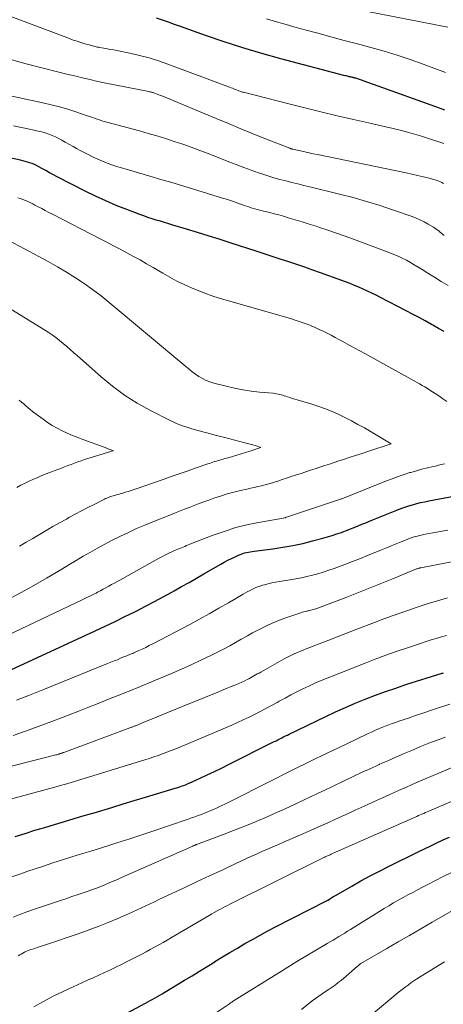
# Model space of a CAD drawing. Units: feet. Extents: x 1929996 to 1935008, y 500000 to 505000.
# Drawn here: x 1930217 to 1930273, y 501940 to 502071 of the extents above; entities that cross this region are included whole.
import ezdxf

# ---------------------------------------------------------------- set-up
doc = ezdxf.new("R2010")
doc.units = ezdxf.units.FT
doc.header["$LTSCALE"] = 100
doc.header["$MEASUREMENT"] = 0
doc.layers.add('CONTOUR INDEX', color=32, linetype='Continuous', lineweight=25)
doc.layers.add('CONTOUR INTERMEDIATE', color=40, linetype='Continuous', lineweight=15)

msp = doc.modelspace()

# ---------------------------------------------------------------- linework, layer by layer
at = {"layer": 'CONTOUR INDEX', "flags": 128}
for points, elevation in [([(1930273.17, 502058.98), (1930271.97, 502059.43), (1930261.32, 502063.23), (1930261.29, 502063.24), (1930261.27, 502063.24), (1930261.25, 502063.25), (1930261.22, 502063.26), (1930261.13, 502063.28), (1930261.11, 502063.29), (1930261.08, 502063.3), (1930261.06, 502063.3), (1930261.03, 502063.31), (1930260.88, 502063.34), (1930260.77, 502063.36), (1930260.67, 502063.39), (1930260.57, 502063.41), (1930260.47, 502063.43), (1930260.36, 502063.46), (1930260.21, 502063.5), (1930260.05, 502063.53), (1930259.9, 502063.57), (1930259.75, 502063.61), (1930251.37, 502065.81), (1930248.85, 502066.51), (1930246.34, 502067.25), (1930243.85, 502068.05), (1930241.38, 502068.89), (1930238.04, 502070.09), (1930237.25, 502070.37), (1930236.45, 502070.65), (1930235.66, 502070.93), (1930234.86, 502071.2)], 820), ([(1930273.07, 502029.6), (1930272.31, 502030.03), (1930271.55, 502030.47), (1930271.4, 502030.55), (1930270.57, 502031.02), (1930269.73, 502031.48), (1930268.88, 502031.93), (1930268.03, 502032.38), (1930264.61, 502034.14), (1930264.05, 502034.43), (1930263.48, 502034.71), (1930262.91, 502034.98), (1930262.33, 502035.24), (1930261.75, 502035.5), (1930261.16, 502035.74), (1930260.57, 502035.97), (1930259.98, 502036.19), (1930256.65, 502037.4), (1930255.61, 502037.77), (1930254.56, 502038.14), (1930253.51, 502038.5), (1930252.46, 502038.85), (1930251.41, 502039.19), (1930250.36, 502039.54), (1930249.3, 502039.88), (1930248.25, 502040.22), (1930244.63, 502041.39), (1930243.19, 502041.85), (1930241.74, 502042.31), (1930240.3, 502042.76), (1930238.85, 502043.2), (1930237.05, 502043.75), (1930236.5, 502043.91), (1930235.94, 502044.08), (1930235.39, 502044.24), (1930234.83, 502044.41), (1930234.28, 502044.58), (1930233.73, 502044.76), (1930233.18, 502044.95), (1930232.64, 502045.15), (1930230.9, 502045.8), (1930229.5, 502046.36), (1930228.11, 502046.95), (1930226.74, 502047.58), (1930225.39, 502048.25), (1930221.68, 502050.16), (1930221.17, 502050.42), (1930220.66, 502050.69), (1930220.16, 502050.97), (1930219.65, 502051.24), (1930219.21, 502051.49), (1930218.93, 502051.64), (1930218.64, 502051.78), (1930218.34, 502051.9), (1930218.04, 502052.01), (1930217.73, 502052.1), (1930217.42, 502052.19), (1930217.11, 502052.27), (1930216.79, 502052.34), (1930212.13, 502053.32)], 800), ([(1930215.49, 501984.72), (1930226.71, 501989.87), (1930228.04, 501990.49), (1930229.36, 501991.12), (1930230.67, 501991.77), (1930231.98, 501992.42), (1930232.25, 501992.55), (1930233.42, 501993.15), (1930234.58, 501993.76), (1930235.74, 501994.39), (1930236.89, 501995.02), (1930237.19, 501995.19), (1930238.19, 501995.75), (1930239.19, 501996.31), (1930240.18, 501996.87), (1930241.17, 501997.44), (1930243.4, 501998.73), (1930243.87, 501998.99), (1930244.35, 501999.25), (1930244.84, 501999.49), (1930245.33, 501999.73), (1930245.86, 501999.98), (1930246.09, 502000.08), (1930246.33, 502000.17), (1930246.57, 502000.24), (1930246.81, 502000.3), (1930247.06, 502000.35), (1930247.31, 502000.39), (1930247.56, 502000.43), (1930247.82, 502000.47), (1930250.32, 502000.79), (1930251.66, 502000.99), (1930252.98, 502001.22), (1930254.29, 502001.5), (1930255.6, 502001.82), (1930256.95, 502002.18), (1930257.57, 502002.36), (1930258.19, 502002.54), (1930258.81, 502002.75), (1930259.42, 502002.96), (1930259.6, 502003.03), (1930260.11, 502003.22), (1930260.62, 502003.42), (1930261.13, 502003.62), (1930261.64, 502003.83), (1930262.15, 502004.03), (1930262.66, 502004.24), (1930263.17, 502004.45), (1930263.67, 502004.65), (1930266.79, 502005.91), (1930267.31, 502006.11), (1930267.83, 502006.3), (1930268.36, 502006.47), (1930268.88, 502006.63), (1930269.42, 502006.77), (1930269.95, 502006.91), (1930270.49, 502007.03), (1930271.04, 502007.14), (1930276.93, 502008.24)], 800), ([(1930216.09, 501962.61), (1930217.4, 501963.01), (1930218.71, 501963.41), (1930220.01, 501963.8), (1930221.32, 501964.19), (1930222.63, 501964.58), (1930223.94, 501964.97), (1930225.25, 501965.36), (1930226.56, 501965.75), (1930228.94, 501966.46), (1930230.42, 501966.91), (1930231.9, 501967.35), (1930233.38, 501967.8), (1930234.86, 501968.24), (1930237.34, 501968.99), (1930237.58, 501969.06), (1930237.81, 501969.14), (1930238.04, 501969.22), (1930238.27, 501969.3), (1930238.5, 501969.38), (1930238.73, 501969.47), (1930238.96, 501969.57), (1930239.18, 501969.66), (1930240.65, 501970.32), (1930241.61, 501970.76), (1930242.56, 501971.2), (1930243.5, 501971.66), (1930244.44, 501972.13), (1930250.5, 501975.18), (1930250.75, 501975.31), (1930250.99, 501975.44), (1930251.24, 501975.56), (1930251.49, 501975.69), (1930251.74, 501975.82), (1930251.99, 501975.94), (1930252.24, 501976.06), (1930252.49, 501976.19), (1930257.35, 501978.53), (1930258.65, 501979.14), (1930259.95, 501979.73), (1930261.27, 501980.29), (1930262.6, 501980.83), (1930263.94, 501981.35), (1930265.28, 501981.84), (1930266.64, 501982.3), (1930268, 501982.75), (1930272.8, 501984.25), (1930272.88, 501984.27), (1930272.97, 501984.3)], 820), ([(1930227.22, 501937.16), (1930233.39, 501940.46), (1930233.71, 501940.63), (1930234.03, 501940.81), (1930234.36, 501940.99), (1930234.68, 501941.16), (1930235, 501941.35), (1930235.32, 501941.53), (1930235.63, 501941.72), (1930235.95, 501941.91), (1930238.58, 501943.51), (1930239.59, 501944.12), (1930240.59, 501944.73), (1930241.6, 501945.35), (1930242.6, 501945.97), (1930242.63, 501945.99), (1930243.62, 501946.6), (1930244.61, 501947.2), (1930245.6, 501947.79), (1930246.6, 501948.37), (1930247.6, 501948.94), (1930248.61, 501949.5), (1930249.63, 501950.05), (1930250.66, 501950.58), (1930257.43, 501954.04), (1930257.45, 501954.05), (1930257.47, 501954.06), (1930257.5, 501954.08), (1930257.52, 501954.09), (1930257.6, 501954.14), (1930257.62, 501954.15), (1930257.65, 501954.16), (1930257.67, 501954.18), (1930257.69, 501954.19), (1930258, 501954.39), (1930258.17, 501954.5), (1930258.35, 501954.61), (1930258.53, 501954.71), (1930258.71, 501954.82), (1930260.79, 501956), (1930262.02, 501956.69), (1930263.25, 501957.36), (1930264.5, 501958.01), (1930265.76, 501958.64), (1930269.64, 501960.54), (1930270.46, 501960.95), (1930271.28, 501961.34), (1930272.11, 501961.74), (1930272.94, 501962.13), (1930273.77, 501962.52)], 840)]:
    msp.add_lwpolyline(points, dxfattribs=dict(at, elevation=elevation))
at = {"layer": 'CONTOUR INTERMEDIATE', "flags": 128}
for points, elevation in [([(1930273.02, 502054.56), (1930271.01, 502055.23), (1930270.08, 502055.53), (1930269.14, 502055.82), (1930268.19, 502056.08), (1930267.24, 502056.33), (1930266.28, 502056.57), (1930265.33, 502056.8), (1930264.37, 502057.02), (1930263.41, 502057.24), (1930261.02, 502057.77), (1930258.86, 502058.26), (1930256.71, 502058.76), (1930254.56, 502059.28), (1930252.42, 502059.82), (1930246.41, 502061.36), (1930246.29, 502061.39), (1930246.17, 502061.42), (1930246.05, 502061.46), (1930245.93, 502061.5), (1930245.81, 502061.54), (1930245.7, 502061.59), (1930245.58, 502061.63), (1930245.47, 502061.68), (1930245.32, 502061.74), (1930245.14, 502061.82), (1930244.95, 502061.89), (1930244.76, 502061.97), (1930244.57, 502062.04), (1930236.36, 502065.11), (1930235.12, 502065.54), (1930233.87, 502065.93), (1930232.6, 502066.26), (1930231.32, 502066.55), (1930229.61, 502066.89), (1930229.18, 502066.98), (1930228.74, 502067.06), (1930228.3, 502067.14), (1930227.87, 502067.22), (1930227.3, 502067.31), (1930227.15, 502067.34), (1930226.99, 502067.37), (1930226.84, 502067.4), (1930226.69, 502067.44), (1930226.54, 502067.48), (1930226.39, 502067.51), (1930226.23, 502067.56), (1930226.08, 502067.6), (1930225.35, 502067.81), (1930224.83, 502067.96), (1930224.31, 502068.13), (1930223.8, 502068.3), (1930223.29, 502068.49), (1930209.8, 502073.56)], 816), ([(1930273.54, 502070.02), (1930262.88, 502072.07)], 828), ([(1930273.23, 502064), (1930270.27, 502065.11), (1930268.55, 502065.72), (1930266.82, 502066.29), (1930265.08, 502066.82), (1930263.32, 502067.32), (1930261.56, 502067.78), (1930259.8, 502068.25), (1930258.03, 502068.73), (1930256.27, 502069.2), (1930254.72, 502069.61), (1930253.41, 502069.97), (1930252.1, 502070.34), (1930250.8, 502070.72), (1930249.49, 502071.11)], 824), ([(1930272.97, 502049.28), (1930272.77, 502049.39), (1930272.57, 502049.5), (1930272.36, 502049.59), (1930272.14, 502049.66), (1930271.07, 502049.95), (1930270.31, 502050.14), (1930269.55, 502050.33), (1930268.78, 502050.51), (1930268.01, 502050.67), (1930256.25, 502053.09), (1930255.69, 502053.21), (1930255.13, 502053.33), (1930254.56, 502053.45), (1930254, 502053.58), (1930252.99, 502053.8), (1930252.93, 502053.81), (1930252.88, 502053.83), (1930252.82, 502053.84), (1930252.77, 502053.86), (1930252.71, 502053.87), (1930252.66, 502053.89), (1930252.61, 502053.91), (1930252.55, 502053.93), (1930249.36, 502055.2), (1930247.71, 502055.86), (1930246.07, 502056.53), (1930244.42, 502057.2), (1930242.78, 502057.88), (1930235.58, 502060.88), (1930235.38, 502060.95), (1930235.19, 502061.03), (1930235, 502061.11), (1930234.8, 502061.18), (1930234.59, 502061.26), (1930234.5, 502061.29), (1930234.41, 502061.32), (1930234.32, 502061.34), (1930234.22, 502061.37), (1930234.13, 502061.39), (1930234.04, 502061.41), (1930233.94, 502061.43), (1930233.85, 502061.45), (1930227.92, 502062.64), (1930227.29, 502062.77), (1930226.67, 502062.9), (1930226.05, 502063.04), (1930225.43, 502063.19), (1930224.81, 502063.34), (1930224.19, 502063.49), (1930223.57, 502063.64), (1930222.95, 502063.79), (1930218.74, 502064.82), (1930216.89, 502065.31), (1930215.05, 502065.84)], 812), ([(1930273.08, 502042.34), (1930272.91, 502042.48), (1930272.74, 502042.61), (1930272.58, 502042.75), (1930272.42, 502042.89), (1930272.39, 502042.92), (1930272.21, 502043.07), (1930272.03, 502043.21), (1930271.84, 502043.34), (1930271.64, 502043.47), (1930270.96, 502043.87), (1930270.41, 502044.17), (1930269.84, 502044.45), (1930269.27, 502044.7), (1930268.68, 502044.92), (1930266.33, 502045.73), (1930264.56, 502046.32), (1930262.77, 502046.88), (1930260.97, 502047.38), (1930259.16, 502047.85), (1930255.25, 502048.81), (1930254.45, 502049), (1930253.65, 502049.2), (1930252.84, 502049.4), (1930252.04, 502049.6), (1930251.24, 502049.81), (1930250.45, 502050.03), (1930249.66, 502050.27), (1930248.87, 502050.53), (1930248.43, 502050.69), (1930247.44, 502051.04), (1930246.44, 502051.4), (1930245.45, 502051.77), (1930244.46, 502052.15), (1930241.73, 502053.22), (1930240.61, 502053.65), (1930239.48, 502054.07), (1930238.35, 502054.47), (1930237.21, 502054.85), (1930236.06, 502055.22), (1930234.92, 502055.57), (1930233.76, 502055.91), (1930232.6, 502056.23), (1930228.26, 502057.39), (1930227.93, 502057.48), (1930227.6, 502057.58), (1930227.28, 502057.69), (1930226.96, 502057.8), (1930226.63, 502057.91), (1930226.31, 502058.03), (1930225.99, 502058.14), (1930225.67, 502058.25), (1930224.16, 502058.77), (1930223.08, 502059.12), (1930221.99, 502059.44), (1930220.89, 502059.72), (1930219.78, 502059.98), (1930210.29, 502061.99)], 808), ([(1930273.6, 502035.72), (1930272.69, 502036.26), (1930271.79, 502036.81), (1930270.9, 502037.36), (1930270.14, 502037.84), (1930269.62, 502038.16), (1930269.1, 502038.48), (1930268.58, 502038.78), (1930268.05, 502039.07), (1930267.51, 502039.35), (1930266.96, 502039.61), (1930266.4, 502039.85), (1930265.84, 502040.07), (1930261.03, 502041.85), (1930259.9, 502042.26), (1930258.77, 502042.66), (1930257.64, 502043.06), (1930256.5, 502043.44), (1930256.05, 502043.59), (1930255.13, 502043.88), (1930254.21, 502044.17), (1930253.29, 502044.45), (1930252.37, 502044.72), (1930251.72, 502044.91), (1930251.12, 502045.08), (1930250.51, 502045.24), (1930249.9, 502045.4), (1930249.29, 502045.55), (1930248.71, 502045.68), (1930248.39, 502045.76), (1930248.07, 502045.85), (1930247.75, 502045.94), (1930247.43, 502046.04), (1930247.12, 502046.14), (1930246.81, 502046.24), (1930246.49, 502046.35), (1930246.18, 502046.46), (1930245.75, 502046.62), (1930245.23, 502046.81), (1930244.7, 502046.99), (1930244.17, 502047.16), (1930243.64, 502047.33), (1930238.37, 502048.93), (1930236.9, 502049.38), (1930235.43, 502049.81), (1930233.96, 502050.24), (1930232.49, 502050.67), (1930230.83, 502051.14), (1930230.19, 502051.33), (1930229.56, 502051.53), (1930228.93, 502051.75), (1930228.3, 502051.97), (1930227.68, 502052.22), (1930227.07, 502052.47), (1930226.46, 502052.75), (1930225.87, 502053.05), (1930224.74, 502053.64), (1930224.25, 502053.9), (1930223.77, 502054.16), (1930223.3, 502054.43), (1930222.83, 502054.7), (1930222.72, 502054.76), (1930222.3, 502055), (1930221.87, 502055.23), (1930221.44, 502055.44), (1930220.99, 502055.64), (1930220.54, 502055.81), (1930220.09, 502055.97), (1930219.62, 502056.1), (1930219.15, 502056.21), (1930217.98, 502056.45), (1930216.92, 502056.68), (1930215.86, 502056.9)], 804), ([(1930273.41, 502020.34), (1930272.9, 502020.69), (1930272.56, 502020.93), (1930272.22, 502021.16), (1930271.88, 502021.38), (1930271.54, 502021.61), (1930271.19, 502021.83), (1930270.84, 502022.04), (1930270.49, 502022.25), (1930270.14, 502022.46), (1930269.78, 502022.66), (1930262.52, 502026.69), (1930261.87, 502027.05), (1930261.21, 502027.41), (1930260.56, 502027.77), (1930259.9, 502028.13), (1930259.62, 502028.28), (1930259.1, 502028.56), (1930258.58, 502028.83), (1930258.06, 502029.11), (1930257.54, 502029.38), (1930257.02, 502029.65), (1930256.49, 502029.9), (1930255.95, 502030.14), (1930255.41, 502030.37), (1930255.23, 502030.44), (1930254.59, 502030.68), (1930253.94, 502030.91), (1930253.29, 502031.13), (1930252.64, 502031.33), (1930243.51, 502033.97), (1930242.49, 502034.28), (1930241.48, 502034.62), (1930240.48, 502035), (1930239.5, 502035.41), (1930238.52, 502035.85), (1930237.56, 502036.31), (1930236.62, 502036.82), (1930235.7, 502037.34), (1930234.41, 502038.1), (1930233.55, 502038.61), (1930232.68, 502039.11), (1930231.8, 502039.59), (1930230.92, 502040.07), (1930230.04, 502040.54), (1930229.15, 502041), (1930228.26, 502041.47), (1930227.37, 502041.93), (1930221.06, 502045.17), (1930220.57, 502045.42), (1930220.09, 502045.67), (1930219.61, 502045.92), (1930219.12, 502046.18), (1930218.7, 502046.4), (1930218.43, 502046.54), (1930218.15, 502046.68), (1930217.88, 502046.81), (1930217.6, 502046.94), (1930217.31, 502047.06), (1930217.03, 502047.17), (1930216.74, 502047.28), (1930216.45, 502047.37)], 796), ([(1930215.63, 501994.31), (1930216.8, 501994.93), (1930217.96, 501995.56), (1930219.11, 501996.21), (1930220.25, 501996.88), (1930222.27, 501998.09), (1930223.22, 501998.66), (1930224.17, 501999.22), (1930225.12, 501999.78), (1930226.08, 502000.33), (1930227.04, 502000.87), (1930228.01, 502001.39), (1930228.99, 502001.9), (1930229.98, 502002.4), (1930230.1, 502002.46), (1930231.16, 502002.96), (1930232.22, 502003.45), (1930233.3, 502003.91), (1930234.38, 502004.36), (1930236.61, 502005.25), (1930237.26, 502005.5), (1930237.91, 502005.76), (1930238.56, 502006.02), (1930239.2, 502006.27), (1930239.86, 502006.52), (1930240.51, 502006.77), (1930241.16, 502007.02), (1930241.82, 502007.25), (1930242.47, 502007.49), (1930243.34, 502007.78), (1930244.23, 502008.06), (1930245.12, 502008.3), (1930246.02, 502008.52), (1930246.85, 502008.7), (1930247.34, 502008.81), (1930247.83, 502008.92), (1930248.32, 502009.03), (1930248.81, 502009.15), (1930249.3, 502009.27), (1930249.78, 502009.4), (1930250.27, 502009.54), (1930250.75, 502009.69), (1930250.97, 502009.76), (1930251.56, 502009.96), (1930252.15, 502010.15), (1930252.74, 502010.35), (1930253.32, 502010.54), (1930254.07, 502010.79), (1930254.7, 502010.99), (1930255.32, 502011.2), (1930255.95, 502011.41), (1930256.57, 502011.61), (1930257.2, 502011.82), (1930257.82, 502012.02), (1930258.45, 502012.23), (1930259.08, 502012.43), (1930259.57, 502012.59), (1930260.44, 502012.88), (1930261.31, 502013.16), (1930262.18, 502013.44), (1930263.05, 502013.73), (1930266.03, 502014.69), (1930262.47, 502016.81), (1930261.62, 502017.29), (1930260.76, 502017.76), (1930259.89, 502018.21), (1930259, 502018.63), (1930258.1, 502019.02), (1930257.19, 502019.38), (1930256.27, 502019.71), (1930255.34, 502020.01), (1930253.54, 502020.54), (1930253.22, 502020.64), (1930252.9, 502020.74), (1930252.58, 502020.84), (1930252.26, 502020.95), (1930252.04, 502021.02), (1930251.83, 502021.09), (1930251.63, 502021.15), (1930251.42, 502021.21), (1930251.21, 502021.26), (1930251, 502021.31), (1930250.78, 502021.35), (1930250.57, 502021.38), (1930250.35, 502021.41), (1930248.54, 502021.58), (1930247.43, 502021.71), (1930246.32, 502021.88), (1930245.22, 502022.1), (1930244.12, 502022.34), (1930242.47, 502022.76), (1930241.95, 502022.92), (1930241.44, 502023.11), (1930240.97, 502023.36), (1930240.5, 502023.64), (1930240.06, 502023.96), (1930239.61, 502024.28), (1930239.18, 502024.62), (1930238.76, 502024.96), (1930228.58, 502033.46), (1930227.49, 502034.33), (1930226.38, 502035.18), (1930225.24, 502035.98), (1930224.08, 502036.75), (1930222.89, 502037.49), (1930221.69, 502038.2), (1930220.47, 502038.89), (1930219.24, 502039.56), (1930215.24, 502041.68)], 792), ([(1930216.65, 502001.14), (1930217.55, 502001.64), (1930218.44, 502002.15), (1930219.33, 502002.68), (1930220.21, 502003.2), (1930221.1, 502003.72), (1930221.99, 502004.23), (1930222.89, 502004.73), (1930223.23, 502004.92), (1930224.06, 502005.36), (1930224.89, 502005.81), (1930225.73, 502006.24), (1930226.57, 502006.67), (1930227.94, 502007.35), (1930228.1, 502007.43), (1930228.26, 502007.5), (1930228.42, 502007.57), (1930228.59, 502007.64), (1930228.75, 502007.7), (1930228.92, 502007.75), (1930229.09, 502007.81), (1930229.26, 502007.85), (1930229.41, 502007.89), (1930229.66, 502007.96), (1930229.9, 502008.03), (1930230.15, 502008.1), (1930230.39, 502008.18), (1930230.7, 502008.27), (1930231.1, 502008.4), (1930231.5, 502008.53), (1930231.9, 502008.66), (1930232.29, 502008.79), (1930235.75, 502009.99), (1930236.82, 502010.35), (1930237.88, 502010.72), (1930238.94, 502011.09), (1930240, 502011.46), (1930241.66, 502012.03), (1930241.89, 502012.11), (1930242.12, 502012.19), (1930242.35, 502012.27), (1930242.58, 502012.34), (1930242.61, 502012.35), (1930242.83, 502012.42), (1930243.05, 502012.49), (1930243.27, 502012.55), (1930243.48, 502012.61), (1930243.7, 502012.68), (1930243.92, 502012.74), (1930244.14, 502012.8), (1930244.36, 502012.87), (1930247.25, 502013.73), (1930247.43, 502013.79), (1930247.6, 502013.84), (1930247.77, 502013.89), (1930247.94, 502013.95), (1930248.73, 502014.21), (1930247.97, 502014.47), (1930247.8, 502014.53), (1930247.64, 502014.58), (1930247.47, 502014.63), (1930247.3, 502014.68), (1930247.13, 502014.72), (1930246.96, 502014.76), (1930246.79, 502014.81), (1930246.61, 502014.85), (1930243.94, 502015.54), (1930243.2, 502015.73), (1930242.47, 502015.92), (1930241.74, 502016.12), (1930241.02, 502016.31), (1930240.55, 502016.43), (1930240.05, 502016.57), (1930239.56, 502016.71), (1930239.07, 502016.86), (1930238.58, 502017.02), (1930238.1, 502017.19), (1930237.62, 502017.38), (1930237.15, 502017.58), (1930236.69, 502017.81), (1930234.05, 502019.15), (1930232.31, 502020.12), (1930230.63, 502021.18), (1930229.03, 502022.35), (1930227.49, 502023.61), (1930224.35, 502026.38), (1930223.88, 502026.79), (1930223.41, 502027.21), (1930222.94, 502027.62), (1930222.47, 502028.03), (1930221.99, 502028.43), (1930221.5, 502028.82), (1930220.99, 502029.17), (1930220.47, 502029.51), (1930207.13, 502037.73)], 788), ([(1930216.31, 502008.91), (1930216.86, 502009.2), (1930217.4, 502009.48), (1930217.96, 502009.75), (1930218.52, 502010.01), (1930219.08, 502010.25), (1930219.65, 502010.49), (1930220.22, 502010.72), (1930220.8, 502010.94), (1930222.23, 502011.48), (1930222.66, 502011.65), (1930223.1, 502011.81), (1930223.54, 502011.98), (1930223.98, 502012.15), (1930224.42, 502012.31), (1930224.87, 502012.46), (1930225.31, 502012.61), (1930225.76, 502012.76), (1930228.33, 502013.56), (1930228.47, 502013.6), (1930228.61, 502013.64), (1930228.75, 502013.68), (1930228.88, 502013.72), (1930229.16, 502013.79), (1930228.72, 502013.95), (1930228.55, 502014.02), (1930228.37, 502014.08), (1930228.2, 502014.14), (1930228.03, 502014.2), (1930225.09, 502015.28), (1930224.39, 502015.55), (1930223.7, 502015.83), (1930223.01, 502016.12), (1930222.33, 502016.43), (1930221.67, 502016.77), (1930221.02, 502017.13), (1930220.4, 502017.54), (1930219.79, 502017.96), (1930218.7, 502018.78), (1930218.4, 502019.01), (1930218.1, 502019.25), (1930217.8, 502019.5), (1930217.51, 502019.75), (1930217.22, 502020), (1930216.93, 502020.24), (1930216.63, 502020.48)], 784), ([(1930215.03, 501989.27), (1930225, 501994.01), (1930225.34, 501994.18), (1930225.68, 501994.34), (1930226.01, 501994.5), (1930226.35, 501994.67), (1930226.63, 501994.81), (1930226.83, 501994.9), (1930227.02, 501995), (1930227.21, 501995.1), (1930227.41, 501995.2), (1930227.77, 501995.4), (1930228.15, 501995.61), (1930228.52, 501995.81), (1930228.9, 501996.02), (1930229.27, 501996.23), (1930235.11, 501999.48), (1930235.57, 501999.73), (1930236.04, 501999.96), (1930236.51, 502000.19), (1930236.98, 502000.4), (1930237.49, 502000.62), (1930237.71, 502000.72), (1930237.94, 502000.82), (1930238.16, 502000.91), (1930238.39, 502001.01), (1930238.61, 502001.1), (1930238.84, 502001.2), (1930239.07, 502001.29), (1930239.3, 502001.38), (1930242.27, 502002.53), (1930243.83, 502003.09), (1930245.42, 502003.58), (1930247.03, 502003.98), (1930248.66, 502004.32), (1930251.94, 502004.9), (1930251.98, 502004.91), (1930252.04, 502004.93), (1930252.12, 502004.96), (1930259.3, 502007.35), (1930259.39, 502007.39), (1930259.48, 502007.42), (1930265.41, 502009.79), (1930266.18, 502010.08), (1930266.96, 502010.37), (1930267.74, 502010.63), (1930268.53, 502010.88), (1930268.64, 502010.91), (1930269.38, 502011.12), (1930270.12, 502011.33), (1930270.87, 502011.52), (1930271.61, 502011.69), (1930271.91, 502011.76), (1930272.51, 502011.9), (1930273.11, 502012.04)], 796), ([(1930216.28, 501980.7), (1930218.01, 501981.37), (1930219.74, 501982.05), (1930228.37, 501985.54), (1930228.8, 501985.71), (1930229.23, 501985.89), (1930229.66, 501986.06), (1930230.08, 501986.24), (1930230.63, 501986.46), (1930230.78, 501986.53), (1930230.94, 501986.59), (1930231.09, 501986.65), (1930231.25, 501986.71), (1930231.4, 501986.77), (1930231.56, 501986.84), (1930231.71, 501986.9), (1930231.86, 501986.97), (1930232.5, 501987.26), (1930232.97, 501987.47), (1930233.44, 501987.69), (1930233.9, 501987.93), (1930234.36, 501988.16), (1930239.27, 501990.75), (1930240.57, 501991.44), (1930241.87, 501992.15), (1930243.16, 501992.88), (1930244.44, 501993.61), (1930246.37, 501994.74), (1930246.68, 501994.92), (1930247, 501995.09), (1930247.31, 501995.26), (1930247.63, 501995.43), (1930247.95, 501995.58), (1930248.27, 501995.72), (1930248.61, 501995.83), (1930248.95, 501995.94), (1930249.22, 501996.01), (1930249.7, 501996.13), (1930250.18, 501996.24), (1930250.67, 501996.33), (1930251.15, 501996.42), (1930252.61, 501996.65), (1930253.36, 501996.77), (1930254.1, 501996.92), (1930254.83, 501997.08), (1930255.57, 501997.26), (1930256.3, 501997.46), (1930257.02, 501997.68), (1930257.74, 501997.92), (1930258.45, 501998.17), (1930259.87, 501998.7), (1930260.91, 501999.1), (1930261.94, 501999.5), (1930262.97, 501999.91), (1930264, 502000.33), (1930264.74, 502000.63), (1930265.4, 502000.9), (1930266.05, 502001.17), (1930266.71, 502001.44), (1930267.37, 502001.71), (1930268.17, 502002.03), (1930268.43, 502002.13), (1930268.7, 502002.23), (1930268.97, 502002.32), (1930269.24, 502002.4), (1930269.51, 502002.47), (1930269.79, 502002.54), (1930270.06, 502002.6), (1930270.34, 502002.66), (1930272.3, 502003.03), (1930273.56, 502003.27)], 804), ([(1930215.81, 501976.01), (1930217.48, 501976.59), (1930219.15, 501977.19), (1930220.81, 501977.8), (1930222.46, 501978.43), (1930223.02, 501978.65), (1930224.39, 501979.18), (1930225.76, 501979.72), (1930227.13, 501980.26), (1930228.49, 501980.8), (1930230.23, 501981.49), (1930230.73, 501981.69), (1930231.22, 501981.89), (1930231.72, 501982.09), (1930232.22, 501982.29), (1930232.72, 501982.49), (1930233.21, 501982.7), (1930233.71, 501982.9), (1930234.21, 501983.11), (1930236.85, 501984.23), (1930238.17, 501984.79), (1930239.47, 501985.38), (1930240.77, 501985.99), (1930242.06, 501986.61), (1930243.06, 501987.11), (1930243.84, 501987.51), (1930244.61, 501987.91), (1930245.37, 501988.33), (1930246.12, 501988.76), (1930246.26, 501988.84), (1930246.94, 501989.23), (1930247.63, 501989.61), (1930248.33, 501989.98), (1930249.03, 501990.35), (1930249.73, 501990.69), (1930250.45, 501991.01), (1930251.18, 501991.3), (1930251.92, 501991.57), (1930254.03, 501992.28), (1930254.23, 501992.35), (1930254.42, 501992.41), (1930254.62, 501992.46), (1930254.82, 501992.5), (1930254.9, 501992.52), (1930255.06, 501992.56), (1930255.22, 501992.59), (1930255.38, 501992.63), (1930255.54, 501992.67), (1930255.7, 501992.72), (1930255.85, 501992.77), (1930256.01, 501992.82), (1930256.16, 501992.87), (1930260.15, 501994.37), (1930261.71, 501994.97), (1930263.26, 501995.58), (1930264.81, 501996.2), (1930266.36, 501996.83), (1930269.41, 501998.1), (1930269.42, 501998.11), (1930269.44, 501998.11), (1930269.46, 501998.12), (1930269.47, 501998.13), (1930269.57, 501998.16), (1930269.62, 501998.18), (1930269.74, 501998.2), (1930269.8, 501998.21), (1930269.86, 501998.23), (1930269.92, 501998.24), (1930269.98, 501998.25), (1930280.43, 502000.3)], 808), ([(1930210.89, 501970.73), (1930221.5, 501973.41), (1930221.6, 501973.44), (1930221.69, 501973.47), (1930221.79, 501973.5), (1930221.88, 501973.53), (1930221.92, 501973.54), (1930221.99, 501973.56), (1930222.07, 501973.59), (1930222.15, 501973.62), (1930222.23, 501973.65), (1930222.31, 501973.67), (1930222.38, 501973.7), (1930222.46, 501973.73), (1930222.54, 501973.76), (1930231.33, 501977.01), (1930231.42, 501977.04), (1930231.52, 501977.08), (1930231.61, 501977.11), (1930231.7, 501977.15), (1930231.8, 501977.19), (1930231.89, 501977.23), (1930231.99, 501977.27), (1930232.08, 501977.3), (1930233.42, 501977.86), (1930234.18, 501978.17), (1930234.94, 501978.48), (1930235.71, 501978.79), (1930236.47, 501979.1), (1930239.59, 501980.37), (1930240.63, 501980.79), (1930241.66, 501981.21), (1930242.7, 501981.63), (1930243.73, 501982.05), (1930245, 501982.57), (1930245.4, 501982.73), (1930245.79, 501982.91), (1930246.19, 501983.08), (1930246.58, 501983.27), (1930246.89, 501983.42), (1930247.12, 501983.53), (1930247.35, 501983.65), (1930247.58, 501983.78), (1930247.8, 501983.9), (1930248.03, 501984.03), (1930248.25, 501984.16), (1930248.48, 501984.29), (1930248.7, 501984.41), (1930251.82, 501986.16), (1930252.17, 501986.35), (1930252.53, 501986.54), (1930252.89, 501986.71), (1930253.25, 501986.87), (1930253.61, 501987.03), (1930253.98, 501987.19), (1930254.35, 501987.33), (1930254.72, 501987.48), (1930256.48, 501988.15), (1930257.73, 501988.63), (1930258.98, 501989.12), (1930260.23, 501989.6), (1930261.48, 501990.09), (1930263.81, 501991), (1930264.09, 501991.1), (1930264.36, 501991.21), (1930264.63, 501991.31), (1930264.91, 501991.42), (1930265.18, 501991.52), (1930265.46, 501991.62), (1930265.73, 501991.72), (1930266.01, 501991.82), (1930268.13, 501992.56), (1930269.47, 501993.01), (1930270.81, 501993.46), (1930272.17, 501993.87), (1930273.52, 501994.28)], 812), ([(1930215.28, 501967.52), (1930221.36, 501969.15), (1930221.79, 501969.27), (1930222.23, 501969.39), (1930222.66, 501969.51), (1930223.09, 501969.63), (1930223.52, 501969.76), (1930223.95, 501969.89), (1930224.38, 501970.02), (1930224.81, 501970.15), (1930233.31, 501972.76), (1930233.9, 501972.95), (1930234.49, 501973.15), (1930235.08, 501973.35), (1930235.67, 501973.55), (1930236.25, 501973.77), (1930236.83, 501973.99), (1930237.41, 501974.22), (1930237.98, 501974.46), (1930244.85, 501977.38), (1930245.62, 501977.72), (1930246.39, 501978.07), (1930247.15, 501978.43), (1930247.9, 501978.8), (1930248.65, 501979.18), (1930249.4, 501979.57), (1930250.14, 501979.97), (1930250.87, 501980.37), (1930251.17, 501980.54), (1930251.94, 501980.96), (1930252.72, 501981.38), (1930253.51, 501981.79), (1930254.3, 501982.18), (1930255.1, 501982.56), (1930255.91, 501982.93), (1930256.72, 501983.28), (1930257.54, 501983.61), (1930262.58, 501985.61), (1930263.7, 501986.04), (1930264.83, 501986.47), (1930265.96, 501986.88), (1930267.1, 501987.27), (1930268.06, 501987.6), (1930268.72, 501987.82), (1930269.38, 501988.04), (1930270.04, 501988.26), (1930270.7, 501988.48), (1930271.36, 501988.69), (1930272.03, 501988.89), (1930272.7, 501989.1), (1930273.36, 501989.29)], 816), ([(1930215.65, 501957.23), (1930216.71, 501957.61), (1930217.78, 501957.98), (1930218.61, 501958.26), (1930219.86, 501958.67), (1930221.11, 501959.08), (1930222.37, 501959.48), (1930223.62, 501959.88), (1930224.88, 501960.27), (1930226.14, 501960.66), (1930227.4, 501961.05), (1930228.65, 501961.45), (1930229.59, 501961.75), (1930231.31, 501962.3), (1930233.03, 501962.86), (1930234.75, 501963.43), (1930236.46, 501964.01), (1930239.05, 501964.89), (1930239.49, 501965.05), (1930239.94, 501965.2), (1930240.38, 501965.36), (1930240.82, 501965.52), (1930240.93, 501965.56), (1930241.31, 501965.71), (1930241.69, 501965.86), (1930242.07, 501966.02), (1930242.44, 501966.19), (1930242.82, 501966.36), (1930243.19, 501966.53), (1930243.55, 501966.71), (1930243.92, 501966.89), (1930250.61, 501970.25), (1930252.01, 501970.95), (1930253.4, 501971.64), (1930254.8, 501972.33), (1930256.21, 501973.01), (1930256.6, 501973.2), (1930257.81, 501973.79), (1930259.02, 501974.37), (1930260.23, 501974.95), (1930261.44, 501975.53), (1930262.99, 501976.26), (1930263.43, 501976.46), (1930263.88, 501976.66), (1930264.33, 501976.86), (1930264.79, 501977.04), (1930265.25, 501977.22), (1930265.71, 501977.4), (1930266.17, 501977.57), (1930266.63, 501977.73), (1930267.07, 501977.89), (1930267.76, 501978.13), (1930268.45, 501978.36), (1930269.14, 501978.59), (1930269.83, 501978.83), (1930272.04, 501979.56), (1930273.84, 501980.15)], 824), ([(1930215.81, 501951.89), (1930216.71, 501952.25), (1930217.62, 501952.59), (1930218.53, 501952.91), (1930221.99, 501954.06), (1930222.81, 501954.33), (1930223.63, 501954.61), (1930224.45, 501954.89), (1930225.27, 501955.17), (1930225.78, 501955.34), (1930226.34, 501955.54), (1930226.9, 501955.75), (1930227.46, 501955.97), (1930228.01, 501956.19), (1930228.56, 501956.42), (1930229.11, 501956.66), (1930229.66, 501956.89), (1930230.21, 501957.13), (1930239.68, 501961.31), (1930239.7, 501961.32), (1930239.73, 501961.33), (1930239.75, 501961.34), (1930239.77, 501961.35), (1930239.86, 501961.39), (1930239.88, 501961.4), (1930239.9, 501961.41), (1930239.92, 501961.42), (1930239.94, 501961.43), (1930239.99, 501961.45), (1930240.04, 501961.47), (1930240.09, 501961.49), (1930240.13, 501961.5), (1930240.18, 501961.52), (1930243.61, 501962.79), (1930245.11, 501963.37), (1930246.61, 501963.96), (1930248.1, 501964.57), (1930249.58, 501965.21), (1930250.63, 501965.67), (1930251.57, 501966.09), (1930252.52, 501966.52), (1930253.46, 501966.96), (1930254.39, 501967.4), (1930255.33, 501967.85), (1930256.26, 501968.3), (1930257.2, 501968.75), (1930258.13, 501969.19), (1930259.97, 501970.06), (1930261.08, 501970.59), (1930262.2, 501971.11), (1930263.31, 501971.62), (1930264.43, 501972.13), (1930264.5, 501972.17), (1930265.58, 501972.65), (1930266.67, 501973.13), (1930267.75, 501973.6), (1930268.85, 501974.07), (1930269.94, 501974.52), (1930271.04, 501974.96), (1930272.15, 501975.38), (1930273.27, 501975.79)], 828), ([(1930216.5, 501946.74), (1930216.7, 501946.87), (1930216.9, 501946.99), (1930217.1, 501947.11), (1930217.31, 501947.22), (1930217.52, 501947.32), (1930217.73, 501947.41), (1930217.95, 501947.5), (1930218.17, 501947.58), (1930218.57, 501947.7), (1930218.99, 501947.84), (1930219.41, 501947.98), (1930219.84, 501948.12), (1930220.26, 501948.26), (1930224.47, 501949.67), (1930225.8, 501950.14), (1930227.12, 501950.63), (1930228.43, 501951.16), (1930229.73, 501951.71), (1930231.16, 501952.33), (1930231.73, 501952.59), (1930232.31, 501952.85), (1930232.88, 501953.12), (1930233.46, 501953.39), (1930234.03, 501953.66), (1930234.6, 501953.93), (1930235.17, 501954.21), (1930235.74, 501954.48), (1930238.45, 501955.75), (1930240.19, 501956.56), (1930241.92, 501957.37), (1930243.65, 501958.18), (1930245.39, 501958.99), (1930247.39, 501959.92), (1930248.13, 501960.26), (1930248.86, 501960.59), (1930249.6, 501960.91), (1930250.33, 501961.23), (1930251.07, 501961.55), (1930251.81, 501961.87), (1930252.55, 501962.2), (1930253.29, 501962.52), (1930255.72, 501963.58), (1930256.67, 501964), (1930257.62, 501964.42), (1930258.57, 501964.85), (1930259.52, 501965.29), (1930260.04, 501965.53), (1930261.25, 501966.08), (1930262.46, 501966.63), (1930263.67, 501967.18), (1930264.88, 501967.73), (1930265.86, 501968.17), (1930267.01, 501968.68), (1930268.17, 501969.19), (1930269.32, 501969.7), (1930270.48, 501970.19), (1930275.58, 501972.36)], 832), ([(1930218.56, 501939.99), (1930219.84, 501940.7), (1930221.13, 501941.38), (1930222.45, 501942.02), (1930223.78, 501942.64), (1930224.93, 501943.16), (1930225.69, 501943.51), (1930226.45, 501943.85), (1930227.21, 501944.19), (1930227.97, 501944.54), (1930228.73, 501944.89), (1930229.48, 501945.25), (1930230.23, 501945.62), (1930230.98, 501945.99), (1930232.9, 501946.99), (1930233.47, 501947.29), (1930234.04, 501947.59), (1930234.61, 501947.9), (1930235.17, 501948.22), (1930235.73, 501948.53), (1930236.29, 501948.85), (1930236.84, 501949.18), (1930237.4, 501949.5), (1930241.84, 501952.12), (1930242.19, 501952.32), (1930242.54, 501952.52), (1930242.9, 501952.71), (1930243.25, 501952.9), (1930243.34, 501952.95), (1930243.66, 501953.11), (1930243.97, 501953.28), (1930244.28, 501953.43), (1930244.6, 501953.59), (1930257.01, 501959.77), (1930257.08, 501959.8), (1930257.19, 501959.85), (1930257.2, 501959.86), (1930257.22, 501959.86), (1930257.24, 501959.87), (1930257.26, 501959.88), (1930257.56, 501960.02), (1930257.74, 501960.09), (1930257.91, 501960.17), (1930258.08, 501960.24), (1930258.25, 501960.32), (1930269.2, 501965.16), (1930269.43, 501965.26), (1930269.66, 501965.36), (1930269.89, 501965.46), (1930270.12, 501965.56), (1930270.35, 501965.66), (1930270.59, 501965.76), (1930270.82, 501965.86), (1930271.05, 501965.96), (1930278.88, 501969.32)], 836), ([(1930240.97, 501937.99), (1930244.54, 501940.4), (1930244.59, 501940.44), (1930244.65, 501940.48), (1930244.71, 501940.51), (1930244.77, 501940.55), (1930244.86, 501940.62), (1930244.96, 501940.68), (1930251.11, 501944.51), (1930252.3, 501945.25), (1930253.49, 501945.98), (1930254.69, 501946.7), (1930255.9, 501947.41), (1930257.54, 501948.37), (1930257.93, 501948.6), (1930258.31, 501948.84), (1930258.7, 501949.07), (1930259.09, 501949.31), (1930259.47, 501949.54), (1930259.86, 501949.78), (1930260.24, 501950.02), (1930260.63, 501950.26), (1930265.1, 501953.02), (1930265.72, 501953.4), (1930266.35, 501953.77), (1930266.98, 501954.13), (1930267.61, 501954.49), (1930268.25, 501954.84), (1930268.89, 501955.18), (1930269.53, 501955.52), (1930270.18, 501955.85), (1930270.91, 501956.23), (1930271.92, 501956.75), (1930272.93, 501957.26), (1930273.94, 501957.78)], 844), ([(1930254.14, 501939.65), (1930255.56, 501940.77), (1930255.99, 501941.09), (1930256.41, 501941.41), (1930256.85, 501941.72), (1930257.29, 501942.02), (1930257.66, 501942.26), (1930257.92, 501942.43), (1930258.18, 501942.61), (1930258.44, 501942.78), (1930258.69, 501942.96), (1930258.95, 501943.15), (1930259.19, 501943.33), (1930259.44, 501943.53), (1930259.68, 501943.73), (1930261.52, 501945.32), (1930261.58, 501945.37), (1930261.64, 501945.42), (1930261.69, 501945.47), (1930261.75, 501945.52), (1930261.84, 501945.6), (1930261.99, 501945.72), (1930262.02, 501945.75), (1930265.45, 501947.73), (1930266.96, 501948.6), (1930268.46, 501949.47), (1930269.96, 501950.34), (1930271.46, 501951.21), (1930274.47, 501952.95)], 848), ([(1930262.85, 501938.42), (1930266.39, 501941.4), (1930266.76, 501941.71), (1930267.13, 501942.01), (1930267.51, 501942.3), (1930267.89, 501942.59), (1930268.27, 501942.88), (1930268.66, 501943.15), (1930269.06, 501943.42), (1930269.46, 501943.68), (1930273.13, 501945.96)], 852)]:
    msp.add_lwpolyline(points, dxfattribs=dict(at, elevation=elevation))

doc.saveas('drawing.dxf')
